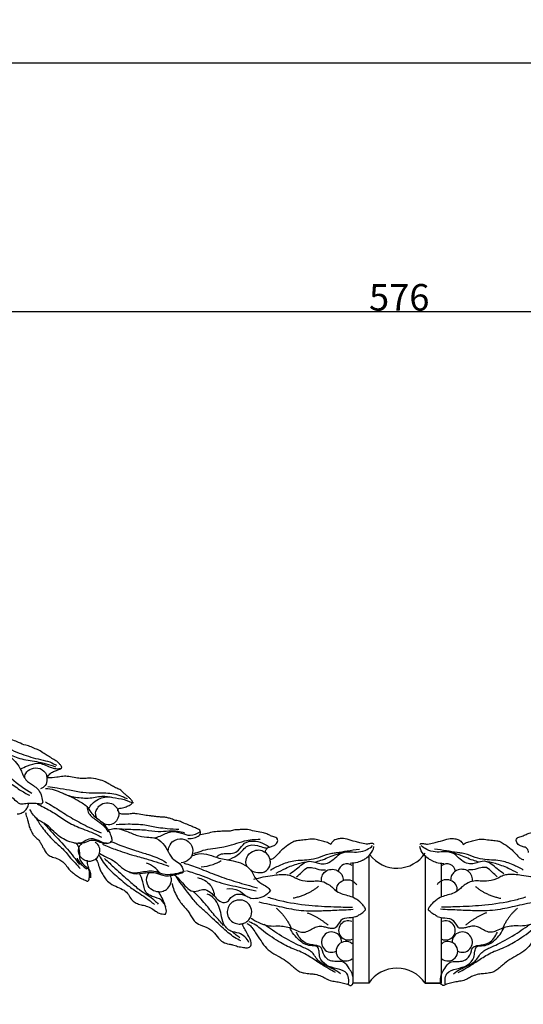
# Model space of a CAD drawing. Units: millimetres. Extents: x 1350 to 2281, y -626 to 718.
# Drawn here: x 1621 to 1811, y 347 to 718 of the extents above; entities that cross this region are included whole.
import ezdxf

# ---------------------------------------------------------------- set-up
doc = ezdxf.new("R2010")
doc.units = ezdxf.units.MM
doc.header["$MEASUREMENT"] = 0
doc.layers.add('kontur', color=7, linetype='Continuous', true_color=0xe6e6e6)
doc.styles.add('Arial', font='arial.ttf')
doc.dimstyles.new('Default', dxfattribs={"dimtxt": 10, "dimasz": 10, "dimexe": 0.5, "dimexo": 0.5, "dimgap": 0.25, "dimtad": 1, "dimtoh": 1, "dimdec": 0, "dimzin": 1, "dimdsep": 46, "dimtxsty": 'Arial', "dimcen": 0.5, "dimadec": 0, "dimazin": 0, "dimtfac": 1, "dimtdec": 4, "dimtix": 1, "dimtmove": 1, "dimatfit": 3, "dimfxl": 1, "dimtolj": 1, "dimtzin": 1, "dimarcsym": 0})

# ---------------------------------------------------------------- blocks, each defined once
blk = doc.blocks.new('*D10')
at = {"layer": 'Defpoints', "color": 0, "transparency": 16777216}
for p in [(2052.22, 607.75), (1476.19, 542.03), (2052.22, 541.25)]:
    blk.add_point(p, dxfattribs=at)
at = {"layer": 'kontur', "color": 0, "lineweight": -2, "transparency": 16777216}
for p, q in [((1476.19, 542.53), (1476.19, 608.25)), ((1486.19, 607.75), (2042.22, 607.75)), ((2052.22, 541.75), (2052.22, 608.25))]:
    blk.add_line(p, q, dxfattribs=at)
at = {"layer": 'kontur', "color": 0, "transparency": 16777216}
for points in [[(1486.19, 609.41), (1486.19, 606.08), (1476.19, 607.75)], [(2042.22, 606.08), (2042.22, 609.41), (2052.22, 607.75)]]:
    blk.add_solid(points, dxfattribs=at)
at = {"layer": 'kontur', "color": 0, "transparency": 16777216, "insert": (1764.21, 613.1), "char_height": 10, "attachment_point": 5, "style": 'Arial'}
blk.add_mtext('\\A1;576', dxfattribs=at)

msp = doc.modelspace()

# ---------------------------------------------------------------- linework, layer by layer
at = {"layer": 'kontur'}
for p, q in [((1746.71, 400.26), (1746.71, 387.5)), ((1752.74, 402.98), (1752.74, 355.17)), ((1773.94, 402.98), (1773.94, 355.17)), ((1779.97, 400.26), (1779.97, 387.5)), ((1746.71, 379.86), (1746.71, 355.17)), ((1779.97, 379.86), (1779.97, 355.17)), ((1752.74, 355.17), (1746.71, 355.17)), ((1773.94, 355.17), (1779.97, 355.17)), ((1779.97, 355.17), (1773.94, 355.17))]:
    msp.add_line(p, q, dxfattribs=at)
for centre, radius, start, end in [((1763.34, 411.23), 12.82, 217.5118, 325.783), ((1744.54, 396.74), 3.28, 53.6438, 170.409), ((1782.15, 396.74), 3.28, 9.591, 126.3562), ((1745.04, 375), 3.62, 67.1691, 293.9489), ((1781.64, 375), 3.62, 246.0511, 112.8309), ((1738.77, 370.59), 3.82, 358.6742, 296.5037), ((1787.91, 370.59), 3.82, 243.4963, 181.3258), ((1744.16, 367.17), 3.68, 50.3558, 309.6442), ((1782.52, 367.17), 3.68, 230.3558, 129.6442), ((1763.34, 347.96), 12.82, 34.217, 145.783)]:
    msp.add_arc(centre, radius, start, end, dxfattribs=at)
for points, degree, knots in [([(1353.56, -618.69), (1813.59, -618.69), (2273.61, -618.69), (2273.61, 41.31), (2273.61, 701.31), (1813.59, 701.31), (1353.56, 701.31), (1353.56, 41.31), (1353.56, -618.69)], 2, [0, 0, 0, 1, 1, 2, 2, 3, 3, 4, 4, 4]), ([(1631.79, 432.42), (1631.94, 432.71), (1632.42, 433.42), (1633.43, 434.44), (1634.86, 434.97), (1636.02, 435.39), (1636.75, 435.72), (1637.19, 435.95), (1637.33, 436.39), (1637.1, 437.04), (1636.32, 437.71), (1635.39, 438.71), (1633.86, 439.48), (1632.32, 440.5), (1630.47, 441.52), (1628.85, 442.88), (1627.04, 443.36), (1625.52, 444.2), (1623.49, 444.65), (1621.22, 445.54), (1618.86, 446.66), (1616.14, 447.35), (1613.43, 447.91), (1611.03, 447.77), (1609.89, 448.23), (1609.47, 448.44)], 3, [0, 0, 0, 0, 2.05272, 5.434246, 8.848986, 11.617276, 13.259241, 13.951061, 14.698576, 15.91582, 18.112361, 21.125872, 24.533622, 28.847252, 32.851242, 37.951096, 42.002566, 44.497729, 48.945232, 55.061461, 59.949039, 65.475832, 72.81465, 77.474801, 80.451647, 80.451647, 80.451647, 80.451647]), ([(1607.14, 445.66), (1607.97, 445.46), (1610.41, 444.77), (1614.3, 442.88), (1618.08, 440.28), (1620.68, 437.65), (1621.9, 435.39), (1622.67, 433.42), (1623.97, 431.14), (1626.23, 429.78), (1628.48, 428.18), (1629.63, 426.04), (1629.94, 424.26), (1630.23, 422.96), (1629.57, 422.39), (1628.27, 422.71), (1626.33, 422.69), (1624.06, 422.8), (1621.83, 422.23), (1620.11, 423.61), (1618.19, 425.49), (1615.31, 426.08), (1612.43, 426.27), (1609.3, 428.05), (1606.4, 431.43), (1603.31, 434.68), (1602.14, 437.02), (1601.79, 437.85)], 3, [0, 0, 0, 0, 5.443371, 16.015396, 27.275685, 34.413837, 39.24342, 43.428067, 47.858483, 55.56357, 59.770037, 65.220295, 70.266586, 71.629425, 73.081031, 74.840963, 79.70269, 85.530449, 89.360427, 93.382861, 98.49339, 106.49062, 111.043578, 116.779009, 128.576398, 139.24716, 144.999907, 144.999907, 144.999907, 144.999907]), ([(1609.1, 446.02), (1610.1, 445.79), (1612.61, 445.12), (1616.5, 444.11), (1620.18, 441.91), (1623.91, 440.81), (1627.49, 439.59), (1631.02, 438.98), (1633.66, 438.06), (1634.93, 437.3), (1635.27, 437.09)], 3, [0, 0, 0, 0, 6.493941, 16.52841, 25.328271, 33.436937, 41.109696, 49.283, 56.111437, 58.656451, 58.656451, 58.656451, 58.656451]), ([(1604.31, 440.9), (1605.28, 440.12), (1607.03, 438.71), (1610.35, 436.36), (1613.44, 433.53), (1616.64, 431.08), (1619.3, 429.47), (1621.88, 427.53), (1624, 426.42), (1625.34, 425.81)], 3, [0, 0, 0, 0, 7.874605, 14.237145, 25.803121, 34.379011, 39.782086, 45.502991, 54.840606, 54.840606, 54.840606, 54.840606]), ([(1607.54, 441.76), (1608.4, 440.98), (1610.78, 438.83), (1614.5, 435.77), (1619.39, 430.99), (1623.36, 428.24), (1626.07, 426.6)], 3, [0, 0, 0, 0, 7.380324, 20.342097, 30.576128, 50.697983, 50.697983, 50.697983, 50.697983]), ([(1616.45, 441.83), (1618.05, 440.96), (1621.71, 439.29), (1628.18, 438.65), (1632.61, 437.3), (1634.98, 436.56)], 3, [0, 0, 0, 0, 11.544677, 25.12848, 40.87209, 40.87209, 40.87209, 40.87209]), ([(1621.71, 435.7), (1622.58, 436.14), (1624.72, 436.97), (1628.61, 438.58), (1632.12, 436.62), (1635.02, 435.73), (1636.48, 435.83), (1637.13, 435.96)], 3, [0, 0, 0, 0, 6.178619, 14.823309, 24.980548, 29.860947, 34.049046, 34.049046, 34.049046, 34.049046]), ([(1623.35, 432.3), (1623.35, 432.89), (1623.63, 434.49), (1625.97, 436.16), (1629.27, 436.27), (1631.61, 434.12), (1631.77, 431.62), (1631.46, 429.34), (1629.95, 428.49), (1629.26, 428.28)], 3, [0, 0, 0, 0, 3.768402, 9.735081, 16.519288, 23.494596, 27.004383, 32.308833, 36.889213, 36.889213, 36.889213, 36.889213]), ([(1658.45, 419.82), (1658.4, 419.9), (1658.32, 420.1), (1658.37, 420.5), (1658.82, 420.96), (1660.03, 420.91), (1661.46, 421.46), (1662.84, 422.04), (1663.61, 422.61), (1663.93, 423.01), (1663.93, 423.41), (1663.69, 423.82), (1663.25, 424.39), (1662.39, 425.1), (1661.45, 425.94), (1660.38, 426.78), (1659.46, 427.87), (1657.91, 428.46), (1656.45, 429.21), (1655.27, 429.99), (1653.8, 430.81), (1651.6, 431.71), (1648.94, 432.3), (1646.56, 432.18), (1644.62, 432.08), (1642.42, 432.38), (1640.12, 432.92), (1637.67, 433.03), (1635.1, 432.45), (1633.19, 432.4), (1632.09, 432.4)], 3, [0, 0, 0, 0, 0.616007, 1.317022, 2.411385, 4.387588, 8.526512, 12.083208, 13.837919, 14.575231, 15.281979, 16.156631, 17.571833, 19.876277, 23.172288, 25.562146, 28.48826, 32.069092, 35.860645, 38.889716, 41.020811, 46.50626, 53.970321, 58.04397, 61.603139, 66.252587, 72.07149, 76.599115, 81.648577, 88.650488, 88.650488, 88.650488, 88.650488]), ([(1631.18, 428.4), (1632.29, 428.38), (1634.5, 428.1), (1637.94, 426.4), (1641.55, 424.97), (1644.61, 423.21), (1646.96, 421.66), (1648.04, 419.45), (1649.83, 417.62), (1652.02, 416.19), (1653.8, 414.25), (1655.1, 412.24), (1655.81, 410.49), (1656.18, 409.26), (1656.04, 408.21), (1654.89, 407.68), (1653.19, 407.48), (1651.02, 408.44), (1648.32, 409.25), (1645.99, 407.81), (1642.87, 407.56), (1638.63, 408.66), (1634.7, 411.5), (1631.81, 414.93), (1627.9, 416.51), (1626.13, 418.97), (1625.3, 420.47)], 3, [0, 0, 0, 0, 7.066667, 13.812961, 24.2464, 31.638839, 36.287204, 41.748046, 46.774389, 52.374693, 58.277833, 63.332629, 67.497224, 70.226818, 71.390223, 73.831124, 77.243457, 82.285521, 88.63064, 93.902147, 98.665511, 108.194358, 121.017861, 128.874514, 136.182864, 147.069555, 147.069555, 147.069555, 147.069555]), ([(1632.09, 429.15), (1633.24, 428.97), (1635.96, 428.54), (1640.35, 427.85), (1645.15, 426.81), (1650.5, 426.6), (1656.2, 426.93), (1660.07, 425.47), (1661.85, 424.56)], 3, [0, 0, 0, 0, 7.397613, 17.480229, 28.184602, 38.485855, 51.368195, 64.010623, 64.010623, 64.010623, 64.010623]), ([(1638.08, 426.35), (1639.72, 425.72), (1643.22, 424.81), (1648.48, 424.62), (1653.23, 425.92), (1657.52, 424.69), (1661.07, 424.35), (1662.77, 423.36), (1663.69, 423.08), (1664.19, 423.1), (1664.33, 423.12)], 3, [0, 0, 0, 0, 11.110648, 22.727536, 33.114244, 41.438923, 50.678525, 53.539377, 55.711129, 56.653421, 56.653421, 56.653421, 56.653421]), ([(1623.45, 420.01), (1623.79, 420.33), (1624.46, 421.15), (1624.74, 422.17), (1624.8, 422.73)], 3, [0, 0, 0, 0, 2.999576, 6.536492, 6.536492, 6.536492, 6.536492]), ([(1628.05, 422.47), (1628.9, 422.11), (1631.35, 421.01), (1635.21, 418.72), (1639.75, 415.43), (1644.38, 413.47), (1648.71, 411.9), (1651.01, 410.75), (1652.24, 410.08)], 3, [0, 0, 0, 0, 5.854334, 17.001574, 28.412998, 41.310903, 48.721689, 57.605354, 57.605354, 57.605354, 57.605354]), ([(1631.17, 423.31), (1632.14, 422.77), (1634.93, 421.18), (1639.43, 418.11), (1645.47, 414.79), (1649.8, 412.68), (1652.16, 411.64)], 3, [0, 0, 0, 0, 7.106325, 20.346714, 34.486465, 50.833552, 50.833552, 50.833552, 50.833552]), ([(1647.37, 420.73), (1647.76, 421.41), (1648.82, 422.83), (1651.55, 425.05), (1654.43, 425.36), (1656.09, 425.12)], 3, [0, 0, 0, 0, 4.941472, 11.163396, 21.834843, 21.834843, 21.834843, 21.834843]), ([(1650.05, 419.76), (1650.17, 420), (1650.61, 420.78), (1651.57, 422.4), (1654.05, 423.19), (1656.83, 422.68), (1658.65, 420.49), (1658.87, 417.77), (1657.58, 415.62), (1655.32, 414.29), (1653.58, 414.86), (1652.86, 415.3)], 3, [0, 0, 0, 0, 1.690755, 5.720779, 11.499092, 16.838155, 22.86109, 28.061814, 33.138008, 38.0856, 43.494504, 43.494504, 43.494504, 43.494504]), ([(1620.56, 418.81), (1621.07, 418.83), (1622.13, 419.04), (1623.04, 419.64), (1623.45, 420.01)], 3, [0, 0, 0, 0, 3.214988, 6.713913, 6.713913, 6.713913, 6.713913]), ([(1623.67, 419.37), (1623.72, 419.09), (1623.92, 418.13), (1624.35, 416.76), (1624.8, 415.25), (1625.07, 413.75), (1625.87, 412.41), (1626.51, 410.72), (1628.04, 409.68), (1629.19, 408.29), (1629.9, 406.86), (1630.58, 405.52), (1631.35, 404.21), (1632.58, 402.98), (1634.5, 402.4), (1636.44, 401.73), (1638.17, 400.38), (1639.37, 398.94), (1640.33, 397.41), (1641.67, 396.59), (1642.87, 395.51), (1644.14, 394.81), (1645.23, 394.24), (1645.96, 393.89), (1646.49, 393.65), (1646.91, 393.43), (1647.39, 393.66), (1647.64, 394.52), (1647.83, 395.79), (1647.69, 397.51), (1647.14, 399.25), (1646.97, 400.48), (1646.9, 401.12)], 3, [0, 0, 0, 0, 1.810857, 6.184037, 9.125067, 11.789129, 15.805643, 18.912722, 23.005797, 27.149915, 30.24838, 33.117799, 36.66983, 39.893843, 43.833486, 49.130744, 52.883751, 57.541221, 61.005431, 64.201028, 67.324159, 71.192664, 73.352086, 75.132716, 76.304938, 77.130141, 77.929627, 79.291239, 82.492679, 86.251142, 90.014778, 94.074945, 94.074945, 94.074945, 94.074945]), ([(1646.84, 421.47), (1646.87, 420.79), (1647.24, 418.66), (1649.99, 416.65), (1652.92, 414.8), (1654.13, 412.99), (1654.58, 412.11)], 3, [0, 0, 0, 0, 4.335064, 13.035999, 20.136161, 26.427878, 26.427878, 26.427878, 26.427878]), ([(1650.5, 417.1), (1650.3, 417.57), (1650.05, 418.46), (1650.02, 419.37), (1650.05, 419.76)], 3, [0, 0, 0, 0, 3.277407, 5.759968, 5.759968, 5.759968, 5.759968]), ([(1679.99, 416.31), (1679.79, 416.42), (1679.3, 416.67), (1678.35, 417.04), (1677.11, 417.35), (1675.61, 417.62), (1673.94, 417.62), (1672.3, 417.86), (1670.43, 418.05), (1668.26, 418.36), (1665.97, 418.77), (1663.87, 419.03), (1662.18, 418.66), (1660.65, 418.65), (1659.35, 418.74), (1658.82, 419.21), (1658.67, 419.38)], 3, [0, 0, 0, 0, 1.445276, 3.444692, 6.443756, 9.540539, 13.099938, 17.017378, 20.040127, 24.994111, 30.897326, 34.873801, 38.308301, 41.715281, 44.691807, 46.110997, 46.110997, 46.110997, 46.110997]), ([(1627.5, 417.44), (1628.25, 416.19), (1630.12, 413.43), (1633.19, 409.66), (1636.27, 406.88), (1638.62, 404.82), (1640.19, 402.55), (1642.29, 400.55), (1643.61, 398.97), (1644.2, 398.26)], 3, [0, 0, 0, 0, 9.256398, 21.13152, 30.674286, 35.597164, 40.874774, 48.088111, 53.935888, 53.935888, 53.935888, 53.935888]), ([(1630.38, 415.47), (1631.51, 414.2), (1634.48, 410.85), (1639.32, 405.91), (1642.51, 401.78), (1643.94, 399.81)], 3, [0, 0, 0, 0, 10.774666, 28.377455, 43.823315, 43.823315, 43.823315, 43.823315]), ([(1657.8, 414.85), (1659.27, 414.96), (1662.85, 415.07), (1668.19, 414.95), (1673.01, 413.75), (1677.32, 413.31), (1679.91, 413.11), (1681.38, 413.05)], 3, [0, 0, 0, 0, 9.407798, 22.715921, 33.658579, 40.818235, 50.133008, 50.133008, 50.133008, 50.133008]), ([(1688.96, 410.75), (1689.14, 410.89), (1689.43, 411.26), (1689.56, 411.99), (1689.18, 412.76), (1688.15, 413.34), (1686.63, 413.83), (1684.82, 414.79), (1682.88, 415.43), (1681.33, 416.24), (1680.36, 416.31), (1679.99, 416.31)], 3, [0, 0, 0, 0, 1.427068, 2.877622, 4.492291, 6.510614, 10.167814, 14.622586, 19.450089, 23.16053, 25.522147, 25.522147, 25.522147, 25.522147]), ([(1654.86, 412.76), (1655.5, 413.02), (1657.62, 413.61), (1661.28, 412.63), (1665.11, 410.68), (1668.81, 410), (1672.43, 410.04), (1675.6, 407.92), (1677.36, 404.59), (1678.99, 401.56), (1681.98, 400.25), (1682.82, 398.29), (1683.1, 397.21)], 3, [0, 0, 0, 0, 4.365842, 13.664077, 22.980391, 31.740457, 37.207571, 45.713187, 53.961659, 61.267704, 66.658098, 73.690764, 73.690764, 73.690764, 73.690764]), ([(1658.9, 413.2), (1660.36, 413.14), (1663.65, 412.96), (1668.54, 412.95), (1673.24, 412.02), (1677.31, 412.47), (1680.65, 412.46), (1682.6, 412), (1683.4, 411.75)], 3, [0, 0, 0, 0, 9.304329, 20.869332, 30.953161, 39.436452, 46.694932, 52.035628, 52.035628, 52.035628, 52.035628]), ([(1672.08, 409.78), (1672.81, 410.01), (1674.94, 410.61), (1678.14, 412.6), (1682.17, 411.79), (1685.78, 410.26), (1688.31, 411.4), (1689.42, 412.21)], 3, [0, 0, 0, 0, 4.837094, 14.115455, 22.651334, 29.63937, 38.33398, 38.33398, 38.33398, 38.33398]), ([(1713.87, 404.32), (1713.86, 404.54), (1713.92, 405.05), (1714.33, 405.8), (1715.27, 406.37), (1716.49, 406.58), (1717.65, 407.16), (1718.26, 408.01), (1718.56, 408.74), (1718.44, 409.47), (1717.85, 409.96), (1717.06, 410.18), (1716, 410.49), (1714.75, 411.17), (1712.85, 411.94), (1710.39, 412.04), (1707.93, 412.9), (1705.76, 413.04), (1704.13, 412.83), (1702.62, 412.91), (1701.31, 412.56), (1699.97, 412.23), (1698.61, 412.36), (1696.75, 412.21), (1694.47, 412.1), (1691.99, 411.47), (1690.33, 411.14), (1689.51, 410.97)], 3, [0, 0, 0, 0, 1.406072, 3.197186, 5.216322, 8.120496, 11.042066, 13.123245, 14.683515, 15.898291, 17.513226, 19.202729, 21.132403, 24.502351, 28.160709, 34.050112, 39.90944, 44.538296, 47.668424, 50.319623, 54.105207, 56.179424, 59.026967, 62.65211, 68.026759, 73.482714, 78.779167, 78.779167, 78.779167, 78.779167]), ([(1812.81, 404.32), (1812.82, 404.54), (1812.76, 405.05), (1812.35, 405.8), (1811.41, 406.37), (1810.19, 406.58), (1809.03, 407.16), (1808.42, 408.01), (1808.12, 408.74), (1808.24, 409.47), (1808.83, 409.96), (1809.62, 410.18), (1810.68, 410.49), (1811.93, 411.17), (1813.83, 411.94), (1816.3, 412.04), (1818.75, 412.9), (1820.92, 413.04), (1822.55, 412.83), (1824.07, 412.91), (1825.37, 412.56), (1826.71, 412.23), (1828.07, 412.36), (1829.93, 412.21), (1832.22, 412.1), (1834.69, 411.47), (1836.35, 411.14), (1837.17, 410.97)], 3, [0, 0, 0, 0, 1.406072, 3.197186, 5.216322, 8.120496, 11.042066, 13.123245, 14.683515, 15.898291, 17.513226, 19.202729, 21.132403, 24.502351, 28.160709, 34.050112, 39.90944, 44.538296, 47.668424, 50.319623, 54.105207, 56.179424, 59.026967, 62.65211, 68.026759, 73.482714, 78.779167, 78.779167, 78.779167, 78.779167]), ([(1641.81, 407.92), (1642.93, 407.81), (1645.09, 407.8), (1647.52, 409.9), (1650.35, 409.35), (1652.43, 408.07), (1653.94, 407.89), (1654.69, 407.87)], 3, [0, 0, 0, 0, 7.146669, 12.780825, 19.072758, 23.602963, 28.377386, 28.377386, 28.377386, 28.377386]), ([(1642.56, 407.86), (1643.08, 407.26), (1644.28, 405.54), (1643.47, 402.18), (1645.47, 399.54), (1648.01, 397.89), (1648.21, 395.82), (1648.07, 394.74)], 3, [0, 0, 0, 0, 5.04362, 12.458694, 19.9501, 24.310134, 31.225278, 31.225278, 31.225278, 31.225278]), ([(1646.95, 401.13), (1646.35, 401.21), (1645.02, 401.67), (1643.65, 403.46), (1643.49, 405.44), (1643.97, 406.91), (1644.59, 407.38), (1644.89, 407.53)], 3, [0, 0, 0, 0, 3.793935, 8.609437, 13.336695, 15.92667, 18.051622, 18.051622, 18.051622, 18.051622]), ([(1649.87, 401.68), (1650.38, 402.07), (1651.33, 403.11), (1651.8, 405.22), (1651.22, 407.18), (1650.22, 407.92), (1649.82, 408.13)], 3, [0, 0, 0, 0, 4.08822, 8.553751, 13.233184, 16.099092, 16.099092, 16.099092, 16.099092]), ([(1652.57, 407.45), (1654.14, 406.75), (1658.05, 405.16), (1663.83, 403.29), (1669.42, 401.91), (1673.74, 400.45), (1676.3, 399.6), (1677.54, 399.18)], 3, [0, 0, 0, 0, 10.906923, 26.738346, 38.533559, 47.373869, 55.656644, 55.656644, 55.656644, 55.656644]), ([(1655.56, 408.56), (1656.88, 408.01), (1660.11, 406.73), (1664.89, 405.04), (1669.45, 403.66), (1673.34, 402.36), (1675.57, 401.18), (1676.74, 400.47)], 3, [0, 0, 0, 0, 9.063454, 22.05947, 32.141744, 39.28627, 48.027322, 48.027322, 48.027322, 48.027322]), ([(1677.41, 405.18), (1677.47, 405.89), (1677.9, 407.49), (1680.11, 409.43), (1683.46, 409.67), (1686.18, 407.51), (1686.87, 404.29), (1685.35, 401.28), (1683.25, 400.49), (1682.19, 400.36)], 3, [0, 0, 0, 0, 4.51148, 10.114369, 17.54024, 23.793138, 30.528851, 36.789299, 43.564803, 43.564803, 43.564803, 43.564803]), ([(1684.7, 409.58), (1685.51, 409.5), (1687.05, 409.62), (1688.41, 410.34), (1688.96, 410.75)], 3, [0, 0, 0, 0, 5.150397, 9.506532, 9.506532, 9.506532, 9.506532]), ([(1686.94, 403.98), (1687.35, 404.09), (1688.83, 404.48), (1691.42, 405.59), (1694.9, 405.78), (1698.51, 406.47), (1702.17, 407.37), (1706.55, 409), (1709.89, 409.27), (1711.85, 409.26)], 3, [0, 0, 0, 0, 2.674001, 9.716983, 17.709487, 24.511406, 33.075389, 41.596326, 54.019788, 54.019788, 54.019788, 54.019788]), ([(1695.33, 402.53), (1695.77, 402.98), (1696.86, 403.76), (1699.07, 403.98), (1701.51, 403.72), (1704.2, 405.22), (1705.85, 408.41), (1710.07, 408.86), (1713.14, 407.73), (1714.8, 406.74), (1715.37, 406.33)], 3, [0, 0, 0, 0, 4.008698, 8.083743, 13.835178, 19.269344, 26.522066, 35.147001, 42.867211, 47.335562, 47.335562, 47.335562, 47.335562]), ([(1738.47, 407.36), (1737.92, 407.71), (1736.77, 408.32), (1734.82, 408.61), (1732.85, 409.33), (1730.47, 409.32), (1728.13, 408.91), (1726.12, 408.81), (1724.36, 408.44), (1722.61, 407.2), (1720.65, 405.92), (1718.95, 404.11), (1717.72, 402.75), (1716.56, 401.82), (1715.89, 401.65), (1715.65, 401.61)], 3, [0, 0, 0, 0, 4.123483, 8.122832, 12.393046, 17.350346, 22.916803, 27.487924, 30.14636, 34.152082, 40.862706, 45.008423, 49.796536, 52.624884, 54.163339, 54.163339, 54.163339, 54.163339]), ([(1754.72, 407.29), (1754.68, 407.39), (1754.52, 407.65), (1753.97, 407.74), (1753.09, 407.57), (1751.52, 407.32), (1749.65, 407.95), (1747.2, 408.43), (1744.83, 409.41), (1742.33, 409.63), (1740.36, 409.31), (1739.12, 408.45), (1738.62, 407.67), (1738.47, 407.36)], 3, [0, 0, 0, 0, 0.695121, 1.784608, 3.21624, 6.469945, 11.642774, 15.47214, 22.331022, 27.77447, 31.134993, 34.814531, 36.96253, 36.96253, 36.96253, 36.96253]), ([(1771.96, 407.29), (1772, 407.39), (1772.16, 407.65), (1772.71, 407.74), (1773.59, 407.57), (1775.16, 407.32), (1777.03, 407.95), (1779.48, 408.43), (1781.85, 409.41), (1784.35, 409.63), (1786.32, 409.31), (1787.56, 408.45), (1788.07, 407.67), (1788.21, 407.36)], 3, [0, 0, 0, 0, 0.695121, 1.784608, 3.21624, 6.469945, 11.642774, 15.47214, 22.331022, 27.77447, 31.134993, 34.814531, 36.96253, 36.96253, 36.96253, 36.96253]), ([(1788.21, 407.36), (1788.76, 407.71), (1789.91, 408.32), (1791.86, 408.61), (1793.83, 409.33), (1796.21, 409.32), (1798.55, 408.91), (1800.56, 408.81), (1802.32, 408.44), (1804.07, 407.2), (1806.03, 405.92), (1807.73, 404.11), (1808.96, 402.75), (1810.12, 401.82), (1810.79, 401.65), (1811.03, 401.61)], 3, [0, 0, 0, 0, 4.123483, 8.122832, 12.393046, 17.350346, 22.916803, 27.487924, 30.14636, 34.152082, 40.862706, 45.008423, 49.796536, 52.624884, 54.163339, 54.163339, 54.163339, 54.163339]), ([(1651.64, 403.9), (1652.39, 403.46), (1654, 402.49), (1657.09, 401.34), (1659.49, 398.7), (1662.85, 396.55), (1667.19, 396.75), (1671.45, 397.98), (1675.27, 395.93), (1679.17, 396.12), (1681.76, 396.69), (1683.1, 397.21)], 3, [0, 0, 0, 0, 5.508948, 11.905599, 20.549691, 27.851773, 36.282883, 47.22413, 54.722951, 62.371059, 71.473207, 71.473207, 71.473207, 71.473207]), ([(1686.62, 403.13), (1687.28, 403.43), (1689.27, 404.09), (1692.73, 403.63), (1696.82, 401.8), (1701.26, 401.41), (1705.36, 400.17), (1708.53, 398.14), (1709.69, 394.7), (1712.03, 392.61), (1714.4, 391.6), (1715.36, 390.57), (1715.75, 390.08)], 3, [0, 0, 0, 0, 4.620967, 12.990221, 21.373966, 32.952246, 40.828657, 48.647321, 55.516584, 63.054807, 67.737718, 71.728976, 71.728976, 71.728976, 71.728976]), ([(1699.68, 401.52), (1700.94, 401.9), (1702.94, 402.85), (1705.12, 404.81), (1707.04, 407.26), (1710.55, 407.29), (1712.91, 406.13), (1714.19, 405.98), (1714.62, 405.94)], 3, [0, 0, 0, 0, 8.372195, 13.633362, 18.661505, 27.454771, 32.734289, 35.484124, 35.484124, 35.484124, 35.484124]), ([(1706.9, 399.1), (1706.67, 399.65), (1706.36, 401.07), (1707.12, 403.56), (1709.44, 405.12), (1711.97, 405.4), (1713.33, 404.73), (1713.87, 404.32)], 3, [0, 0, 0, 0, 3.736318, 8.997041, 15.401238, 20.255748, 24.547879, 24.547879, 24.547879, 24.547879]), ([(1715.65, 401.61), (1715.54, 402.06), (1715.15, 403.1), (1714.38, 403.94), (1713.87, 404.32)], 3, [0, 0, 0, 0, 2.927656, 6.969205, 6.969205, 6.969205, 6.969205]), ([(1715.81, 397.7), (1717.05, 398.44), (1719.87, 399.82), (1724.95, 401.65), (1730.25, 401.32), (1734.95, 402.73), (1738.04, 404.02), (1741.4, 404.31), (1744.83, 405.01), (1747.7, 405.36), (1749.21, 405.54)], 3, [0, 0, 0, 0, 9.163304, 19.928646, 33.732316, 42.106815, 50.866462, 54.786895, 63.425435, 73.077648, 73.077648, 73.077648, 73.077648]), ([(1723.07, 396.32), (1723.93, 396.9), (1725.6, 398.02), (1727.71, 400.08), (1730.52, 401.41), (1733.07, 400.42), (1735.47, 399.8), (1738.05, 400.46), (1740.11, 402.32), (1742.48, 404.52), (1745.8, 404.59), (1749.04, 404.34), (1751.97, 405.18), (1753.59, 406.33), (1754.21, 406.9)], 3, [0, 0, 0, 0, 6.556559, 12.708072, 18.846727, 24.785543, 29.270773, 34.490278, 40.741187, 46.866316, 54.264325, 60.622346, 67.653862, 73.016933, 73.016933, 73.016933, 73.016933]), ([(1732.44, 400.68), (1733.21, 400.89), (1735.78, 401.62), (1739.3, 403.28), (1742.24, 404.19), (1743.38, 404.53)], 3, [0, 0, 0, 0, 5.05463, 16.980697, 24.54362, 24.54362, 24.54362, 24.54362]), ([(1750.49, 401.37), (1750.87, 401.58), (1751.89, 402.23), (1753.67, 403.7), (1754.47, 405.46), (1754.72, 406.5)], 3, [0, 0, 0, 0, 2.75462, 7.685597, 14.453561, 14.453561, 14.453561, 14.453561]), ([(1776.19, 401.37), (1775.81, 401.58), (1774.8, 402.23), (1773.01, 403.7), (1772.22, 405.46), (1771.96, 406.5)], 3, [0, 0, 0, 0, 2.75462, 7.685597, 14.453561, 14.453561, 14.453561, 14.453561]), ([(1803.61, 396.32), (1802.75, 396.9), (1801.08, 398.02), (1798.97, 400.08), (1796.16, 401.41), (1793.61, 400.42), (1791.21, 399.8), (1788.63, 400.46), (1786.57, 402.32), (1784.2, 404.52), (1780.88, 404.59), (1777.64, 404.34), (1774.71, 405.18), (1773.09, 406.33), (1772.47, 406.9)], 3, [0, 0, 0, 0, 6.556559, 12.708072, 18.846727, 24.785543, 29.270773, 34.490278, 40.741187, 46.866316, 54.264325, 60.622346, 67.653862, 73.016933, 73.016933, 73.016933, 73.016933]), ([(1810.87, 397.7), (1809.63, 398.44), (1806.81, 399.82), (1801.73, 401.65), (1796.43, 401.32), (1791.74, 402.73), (1788.64, 404.02), (1785.28, 404.31), (1781.85, 405.01), (1778.98, 405.36), (1777.47, 405.54)], 3, [0, 0, 0, 0, 9.163304, 19.928646, 33.732316, 42.106815, 50.866462, 54.786895, 63.425435, 73.077648, 73.077648, 73.077648, 73.077648]), ([(1794.24, 400.68), (1793.48, 400.89), (1790.9, 401.62), (1787.38, 403.28), (1784.44, 404.19), (1783.3, 404.53)], 3, [0, 0, 0, 0, 5.05463, 16.980697, 24.54362, 24.54362, 24.54362, 24.54362]), ([(1643.05, 402.13), (1643.3, 401.57), (1643.94, 400.45), (1645.33, 399.17), (1646.3, 398.35), (1646.78, 397.99)], 3, [0, 0, 0, 0, 3.870085, 8.067119, 11.896305, 11.896305, 11.896305, 11.896305]), ([(1646.95, 401.13), (1647.44, 401.05), (1648.47, 401.05), (1649.43, 401.43), (1649.87, 401.68)], 3, [0, 0, 0, 0, 3.185579, 6.387586, 6.387586, 6.387586, 6.387586]), ([(1650.12, 401.84), (1650.31, 401.58), (1650.67, 401.01), (1651.06, 400), (1651.32, 398.76), (1651.9, 397.4), (1652.74, 395.92), (1653.77, 394.22), (1655.61, 392.46), (1658.16, 391.35), (1660.69, 390.31), (1662.44, 388.6), (1663.27, 386.64), (1664.88, 385.42), (1666.64, 384.68), (1668.64, 384.37), (1670.69, 383.6), (1672.35, 382.4), (1674.1, 381.23), (1675.49, 381.09), (1676.27, 381.15)], 3, [0, 0, 0, 0, 2.069955, 4.272558, 6.822488, 10.077748, 13.588024, 17.601544, 22.685516, 29.374575, 35.110876, 39.930181, 44.44826, 48.351273, 52.345364, 56.438598, 61.177548, 66.032947, 69.427858, 74.412396, 74.412396, 74.412396, 74.412396]), ([(1651.36, 403.26), (1651.8, 402.38), (1653.36, 399.64), (1657.26, 395.94), (1661.69, 392.13), (1665.68, 389.41), (1669.11, 387.26), (1671.09, 385.66), (1672.16, 384.73)], 3, [0, 0, 0, 0, 6.200133, 19.84741, 33.737031, 43.326611, 50.42125, 59.419246, 59.419246, 59.419246, 59.419246]), ([(1653.4, 402.06), (1654.68, 400.84), (1657.76, 397.91), (1662.19, 394.07), (1666.94, 389.7), (1671.07, 387.52), (1673.14, 385.37), (1673.57, 384.91)], 3, [0, 0, 0, 0, 11.200934, 26.967943, 37.219603, 52.065656, 56.064271, 56.064271, 56.064271, 56.064271]), ([(1674.13, 396.63), (1673.58, 397.41), (1672.12, 398.95), (1670.22, 399.92), (1669.14, 400.27)], 3, [0, 0, 0, 0, 2.876227, 6.259255, 6.259255, 6.259255, 6.259255]), ([(1683.23, 400.33), (1685.14, 399.7), (1689.34, 398.29), (1695.78, 395.55), (1703.14, 393.2), (1708.23, 391.72), (1710.87, 391.02)], 3, [0, 0, 0, 0, 12.792107, 28.072251, 44.357447, 61.713423, 61.713423, 61.713423, 61.713423]), ([(1689.7, 398.88), (1691.25, 398.99), (1693.88, 399.53), (1696.28, 400.68), (1697.22, 401.24)], 3, [0, 0, 0, 0, 4.662255, 7.938255, 7.938255, 7.938255, 7.938255]), ([(1708.38, 397.67), (1709.17, 397.18), (1711.14, 396.46), (1714.39, 396.99), (1715.85, 399.5), (1715.78, 401.03), (1715.65, 401.61)], 3, [0, 0, 0, 0, 5.865004, 13.015528, 18.736417, 22.47996, 22.47996, 22.47996, 22.47996]), ([(1717.89, 396.48), (1719.04, 397.16), (1721.78, 398.57), (1725.97, 400.19), (1729.07, 400.82), (1730.46, 401)], 3, [0, 0, 0, 0, 8.466492, 19.473554, 28.411278, 28.411278, 28.411278, 28.411278]), ([(1750.49, 401.37), (1749.84, 401.04), (1748.3, 400.43), (1746.65, 400.22), (1745.73, 400.21)], 3, [0, 0, 0, 0, 2.173922, 4.929274, 4.929274, 4.929274, 4.929274]), ([(1776.19, 401.37), (1776.84, 401.04), (1778.38, 400.43), (1780.03, 400.22), (1780.95, 400.21)], 3, [0, 0, 0, 0, 2.173922, 4.929274, 4.929274, 4.929274, 4.929274]), ([(1808.79, 396.48), (1807.64, 397.16), (1804.9, 398.57), (1800.71, 400.19), (1797.61, 400.82), (1796.22, 401)], 3, [0, 0, 0, 0, 8.466492, 19.473554, 28.411278, 28.411278, 28.411278, 28.411278]), ([(1662.69, 397), (1663.2, 396.76), (1665.18, 396.01), (1668.32, 396.67), (1671.89, 396.99), (1674.46, 396), (1676.86, 395.34), (1678.85, 395.77), (1681, 396.19), (1682.4, 396.62), (1683.12, 396.91)], 3, [0, 0, 0, 0, 3.554378, 13.155834, 19.659255, 25.950345, 30.419711, 35.160121, 38.565122, 44.398403, 44.398403, 44.398403, 44.398403]), ([(1676.41, 383.69), (1676.11, 384.67), (1674.96, 386.93), (1671.66, 387.5), (1668.25, 389.27), (1668.17, 393.15), (1667.02, 395.35), (1666.55, 396.36)], 3, [0, 0, 0, 0, 6.460862, 14.490227, 20.241308, 29.109497, 36.181114, 36.181114, 36.181114, 36.181114]), ([(1673.76, 389.48), (1672.89, 389.52), (1671.06, 390.03), (1669.11, 392.41), (1669.12, 395.13), (1669.91, 396.45), (1670.2, 396.81)], 3, [0, 0, 0, 0, 5.471509, 11.45853, 18.214708, 21.123036, 21.123036, 21.123036, 21.123036]), ([(1683.67, 397.14), (1683.68, 397.18), (1683.69, 397.29), (1683.67, 397.39), (1683.65, 397.44)], 3, [0, 0, 0, 0, 0.2912479, 0.648017, 0.648017, 0.648017, 0.648017]), ([(1684.24, 397.48), (1685.99, 396.92), (1690.47, 395.51), (1697.36, 392.47), (1704.56, 391.26), (1708.84, 390.21), (1710.43, 389.85)], 3, [0, 0, 0, 0, 11.654326, 29.811794, 47.479375, 57.774113, 57.774113, 57.774113, 57.774113]), ([(1725.59, 395.12), (1726.21, 395.73), (1727.58, 396.82), (1729.34, 398.92), (1732.17, 398.55), (1734.27, 397.75), (1735.88, 397.74), (1736.43, 397.76)], 3, [0, 0, 0, 0, 5.545343, 11.370076, 15.765906, 22.327742, 25.806888, 25.806888, 25.806888, 25.806888]), ([(1734.94, 393.46), (1734.89, 394.1), (1735.04, 395.5), (1736.31, 397.39), (1738.6, 398.17), (1740.83, 397.75), (1742.41, 396.48), (1743.05, 395.05), (1743.14, 394.16), (1743.14, 393.82)], 3, [0, 0, 0, 0, 4.025245, 8.681049, 13.6153, 18.479097, 22.482144, 25.976301, 28.105341, 28.105341, 28.105341, 28.105341]), ([(1791.74, 393.46), (1791.79, 394.1), (1791.64, 395.5), (1790.37, 397.39), (1788.08, 398.17), (1785.85, 397.75), (1784.28, 396.48), (1783.63, 395.05), (1783.54, 394.16), (1783.54, 393.82)], 3, [0, 0, 0, 0, 4.025245, 8.681049, 13.6153, 18.479097, 22.482144, 25.976301, 28.105341, 28.105341, 28.105341, 28.105341]), ([(1801.09, 395.12), (1800.47, 395.73), (1799.11, 396.82), (1797.34, 398.92), (1794.51, 398.55), (1792.41, 397.75), (1790.8, 397.74), (1790.25, 397.76)], 3, [0, 0, 0, 0, 5.545343, 11.370076, 15.765906, 22.327742, 25.806888, 25.806888, 25.806888, 25.806888]), ([(1678.25, 392.46), (1678.42, 392.95), (1678.64, 394.03), (1678.43, 395.12), (1678.24, 395.65)], 3, [0, 0, 0, 0, 3.280461, 6.838423, 6.838423, 6.838423, 6.838423]), ([(1678.8, 392.69), (1678.87, 392.27), (1679.15, 390.96), (1679.98, 388.84), (1681.2, 386.59), (1682.57, 384.65), (1684.08, 383.26), (1685.21, 381.67), (1686.08, 380.08), (1687.21, 378.28), (1689.57, 376.85), (1692.19, 376.13), (1694.58, 374.38), (1695.9, 372.29), (1697.88, 370.42), (1699.88, 369.88), (1701.8, 369.64), (1703.51, 368.84), (1705.42, 368.72), (1707.18, 368.27), (1708.07, 368.85), (1708.4, 369.16)], 3, [0, 0, 0, 0, 2.730853, 8.481348, 14.356662, 18.903812, 23.482996, 27.325575, 31.197112, 34.999508, 40.672671, 48.073838, 52.224735, 59.046335, 63.683491, 69.095559, 71.788302, 75.945705, 80.815976, 83.997902, 86.935952, 86.935952, 86.935952, 86.935952]), ([(1679.6, 396.03), (1680.49, 395.17), (1682.11, 393.62), (1684.01, 391.16), (1686.47, 389.32), (1689.01, 390.01), (1691.57, 390.74), (1693.65, 388.95), (1695.37, 387.18), (1697.06, 385.37), (1699.79, 385.45), (1701, 387.92), (1703.93, 389.06), (1706.57, 388.07), (1707.98, 387.31), (1708.48, 386.97)], 3, [0, 0, 0, 0, 7.887974, 14.047978, 20.083125, 25.632266, 29.94366, 36.120885, 41.136437, 46.167503, 51.195168, 55.382319, 62.438282, 68.759473, 72.63534, 72.63534, 72.63534, 72.63534]), ([(1704.67, 371.06), (1703.85, 371.42), (1702.16, 372.3), (1699.8, 374.18), (1697.36, 376.44), (1694.66, 378.83), (1691.95, 381.54), (1688.72, 384.12), (1685.02, 388.85), (1682.17, 392.52), (1680.39, 395.12)], 3, [0, 0, 0, 0, 5.64658, 12.020984, 19.059357, 26.777396, 34.905836, 43.340699, 52.860993, 72.847734, 72.847734, 72.847734, 72.847734]), ([(1688.3, 394.87), (1690.12, 394.45), (1693.46, 392.76), (1694.58, 389.31), (1694.75, 387.81)], 3, [0, 0, 0, 0, 5.614469, 10.130587, 10.130587, 10.130587, 10.130587]), ([(1709.51, 394.21), (1711.8, 394.91), (1715.83, 395.66), (1720.51, 396.22), (1723.44, 395.72), (1725.62, 394.37), (1728.57, 393.4), (1731.75, 393.54), (1734.6, 393.73), (1736.98, 392.81), (1739.18, 391.19), (1741.57, 388.62), (1745.3, 388.3), (1747.48, 387.13), (1748.2, 386.75)], 3, [0, 0, 0, 0, 15.176305, 25.946295, 29.712003, 33.719204, 42.042663, 48.955142, 53.768143, 60.067671, 64.543687, 71.125702, 81.585486, 86.786049, 86.786049, 86.786049, 86.786049]), ([(1740.75, 389.71), (1740.66, 390.16), (1740.62, 391.47), (1741.92, 393.38), (1744.34, 394.32), (1746.75, 393.81), (1747.83, 392.73), (1748.2, 392.18)], 3, [0, 0, 0, 0, 2.930199, 8.054383, 13.452336, 18.525591, 22.744558, 22.744558, 22.744558, 22.744558]), ([(1817.17, 394.21), (1814.88, 394.91), (1810.85, 395.66), (1806.17, 396.22), (1803.24, 395.72), (1801.07, 394.37), (1798.11, 393.4), (1794.93, 393.54), (1792.08, 393.73), (1789.7, 392.81), (1787.5, 391.19), (1785.11, 388.62), (1781.38, 388.3), (1779.2, 387.13), (1778.48, 386.75)], 3, [0, 0, 0, 0, 15.176305, 25.946295, 29.712003, 33.719204, 42.042663, 48.955142, 53.768143, 60.067671, 64.543687, 71.125702, 81.585486, 86.786049, 86.786049, 86.786049, 86.786049]), ([(1785.93, 389.71), (1786.02, 390.16), (1786.06, 391.47), (1784.76, 393.38), (1782.34, 394.32), (1779.94, 393.81), (1778.85, 392.73), (1778.48, 392.18)], 3, [0, 0, 0, 0, 2.930199, 8.054383, 13.452336, 18.525591, 22.744558, 22.744558, 22.744558, 22.744558]), ([(1673.76, 389.48), (1674.16, 389.49), (1675.19, 389.64), (1676.97, 390.4), (1677.9, 391.68), (1678.25, 392.46)], 3, [0, 0, 0, 0, 2.537517, 6.562937, 11.986659, 11.986659, 11.986659, 11.986659]), ([(1676.27, 381.15), (1676.4, 381.33), (1676.7, 381.87), (1676.57, 383.2), (1676.06, 385.04), (1675.05, 387.24), (1674.21, 388.75), (1673.76, 389.48)], 3, [0, 0, 0, 0, 1.368959, 3.792938, 8.170526, 13.577652, 19.060806, 19.060806, 19.060806, 19.060806]), ([(1698.09, 376.9), (1697.63, 377.49), (1696.57, 378.79), (1694.11, 381.28), (1691.18, 385.28), (1688.35, 388.17), (1686.79, 389.71)], 3, [0, 0, 0, 0, 4.763224, 10.595006, 22.211431, 36.131304, 36.131304, 36.131304, 36.131304]), ([(1699.38, 390.67), (1700.87, 390.82), (1703.58, 390.49), (1705.66, 388.87), (1706.39, 388.09)], 3, [0, 0, 0, 0, 4.493985, 7.683042, 7.683042, 7.683042, 7.683042]), ([(1715.75, 390.08), (1715.44, 389.58), (1713.76, 387.38), (1710.6, 386.75), (1708.48, 386.97)], 3, [0, 0, 0, 0, 3.75056, 17.266135, 17.266135, 17.266135, 17.266135]), ([(1707.67, 370.5), (1707.31, 371.27), (1706.3, 372.73), (1703.85, 374.19), (1700.51, 374.42), (1697.82, 377.33), (1697.31, 380.87), (1696.49, 384.17), (1694.85, 387.07), (1692.95, 388.27), (1692.04, 388.66)], 3, [0, 0, 0, 0, 5.411126, 10.914538, 17.570341, 25.97386, 33.381356, 40.003161, 47.557601, 53.817099, 53.817099, 53.817099, 53.817099]), ([(1706.88, 378.29), (1707.42, 378.68), (1708.65, 379.96), (1708.95, 382.81), (1707.57, 385.29), (1705.21, 386.61), (1702.85, 386.37), (1700.88, 385.35), (1699.74, 383.71), (1699.32, 381.47), (1700.17, 379.23), (1701.97, 377.76), (1703.8, 377.32), (1704.91, 377.42), (1705.34, 377.55)], 3, [0, 0, 0, 0, 4.172465, 10.877505, 16.478453, 21.299137, 27.213342, 30.699715, 35.103032, 39.354489, 44.723536, 49.397612, 53.578924, 56.366063, 56.366063, 56.366063, 56.366063]), ([(1711.38, 385.72), (1713.95, 385.11), (1718.95, 384.08), (1726.52, 382.34), (1733.51, 382.34), (1740.34, 382.62), (1744.56, 382.8), (1746.92, 382.93)], 3, [0, 0, 0, 0, 16.749839, 32.408868, 49.035964, 60.856828, 75.832157, 75.832157, 75.832157, 75.832157]), ([(1714.84, 387.5), (1716.3, 387.04), (1721.36, 385.63), (1729.68, 384.38), (1738.83, 383.87), (1744.28, 383.76), (1746.59, 383.76)], 3, [0, 0, 0, 0, 9.754792, 33.267197, 53.15917, 67.841232, 67.841232, 67.841232, 67.841232]), ([(1748.2, 380.28), (1748.47, 380.45), (1749.24, 380.95), (1750.31, 381.56), (1751.04, 382.22), (1751.47, 382.53), (1751.56, 382.93), (1751.29, 383.68), (1750.14, 385), (1749.05, 386.12), (1748.2, 386.75)], 3, [0, 0, 0, 0, 2.037425, 5.816102, 7.715536, 8.377733, 9.039931, 10.152318, 13.300555, 20.018027, 20.018027, 20.018027, 20.018027]), ([(1778.48, 380.28), (1778.21, 380.45), (1777.44, 380.95), (1776.37, 381.56), (1775.64, 382.22), (1775.21, 382.53), (1775.12, 382.93), (1775.39, 383.68), (1776.54, 385), (1777.63, 386.12), (1778.48, 386.75)], 3, [0, 0, 0, 0, 2.037425, 5.816102, 7.715536, 8.377733, 9.039931, 10.152318, 13.300555, 20.018027, 20.018027, 20.018027, 20.018027]), ([(1815.3, 385.72), (1812.73, 385.11), (1807.73, 384.08), (1800.16, 382.34), (1793.17, 382.34), (1786.34, 382.62), (1782.12, 382.8), (1779.76, 382.93)], 3, [0, 0, 0, 0, 16.749839, 32.408868, 49.035964, 60.856828, 75.832157, 75.832157, 75.832157, 75.832157]), ([(1811.84, 387.5), (1810.38, 387.04), (1805.32, 385.63), (1797, 384.38), (1787.86, 383.87), (1782.4, 383.76), (1780.09, 383.76)], 3, [0, 0, 0, 0, 9.754792, 33.267197, 53.15917, 67.841232, 67.841232, 67.841232, 67.841232]), ([(1705.34, 377.55), (1705.61, 377.61), (1706.16, 377.79), (1706.65, 378.1), (1706.88, 378.29)], 3, [0, 0, 0, 0, 1.762549, 3.655137, 3.655137, 3.655137, 3.655137]), ([(1740.27, 359.16), (1739.31, 359.67), (1737.06, 360.91), (1733.43, 363.2), (1729.99, 365.54), (1726.84, 367.15), (1723.17, 368.38), (1718.32, 371.03), (1713.7, 374.13), (1710.33, 377.08), (1708.64, 377.89), (1707.74, 378.23)], 3, [0, 0, 0, 0, 6.911905, 16.28202, 27.218802, 33.269897, 38.650662, 51.694888, 68.200764, 73.894958, 79.963491, 79.963491, 79.963491, 79.963491]), ([(1708.57, 379.6), (1709.38, 379), (1711.47, 377.77), (1714.91, 376.5), (1718.32, 376.72), (1721.15, 376.61), (1723.63, 375.88), (1725.77, 374.9), (1727.89, 374.05), (1729.96, 374.67), (1731.67, 375.73), (1733.54, 376.72), (1735.49, 376.58), (1737.12, 376.06), (1738.64, 375.79), (1739.65, 375.84), (1740.16, 375.91)], 3, [0, 0, 0, 0, 6.419325, 15.372632, 22.643846, 27.925723, 33.283849, 38.828571, 43.013406, 47.293572, 51.78342, 55.960771, 60.348489, 63.720319, 66.825849, 70.095156, 70.095156, 70.095156, 70.095156]), ([(1748.2, 380.28), (1747.55, 380.09), (1745.85, 379.51), (1742.51, 379.85), (1741.27, 377.19), (1740.35, 376.14), (1740.16, 375.91)], 3, [0, 0, 0, 0, 2.036697, 5.446866, 8.822185, 9.698039, 9.698039, 9.698039, 9.698039]), ([(1778.48, 380.28), (1779.13, 380.09), (1780.83, 379.51), (1784.17, 379.85), (1785.41, 377.19), (1786.33, 376.14), (1786.52, 375.91)], 3, [0, 0, 0, 0, 2.036697, 5.446866, 8.822185, 9.698039, 9.698039, 9.698039, 9.698039]), ([(1786.41, 359.16), (1787.37, 359.67), (1789.62, 360.91), (1793.25, 363.2), (1796.69, 365.54), (1799.84, 367.15), (1803.51, 368.38), (1808.36, 371.03), (1812.98, 374.13), (1816.35, 377.08), (1818.05, 377.89), (1818.94, 378.23)], 3, [0, 0, 0, 0, 6.911905, 16.28202, 27.218802, 33.269897, 38.650662, 51.694888, 68.200764, 73.894958, 79.963491, 79.963491, 79.963491, 79.963491]), ([(1818.12, 379.6), (1817.3, 379), (1815.21, 377.77), (1811.77, 376.5), (1808.36, 376.72), (1805.53, 376.61), (1803.05, 375.88), (1800.91, 374.9), (1798.79, 374.05), (1796.72, 374.67), (1795.01, 375.73), (1793.14, 376.72), (1791.19, 376.58), (1789.56, 376.06), (1788.04, 375.79), (1787.03, 375.84), (1786.52, 375.91)], 3, [0, 0, 0, 0, 6.419325, 15.372632, 22.643846, 27.925723, 33.283849, 38.828571, 43.013406, 47.293572, 51.78342, 55.960771, 60.348489, 63.720319, 66.825849, 70.095156, 70.095156, 70.095156, 70.095156]), ([(1704.31, 372.21), (1703.83, 372.54), (1702.83, 373.29), (1701.88, 374.11), (1701.4, 374.57)], 3, [0, 0, 0, 0, 3.702545, 7.914523, 7.914523, 7.914523, 7.914523]), ([(1708.4, 369.16), (1708.49, 369.47), (1708.63, 370.34), (1708.08, 371.95), (1707.07, 373.76), (1706.12, 375.47), (1705.44, 376.69), (1705.35, 377.33), (1705.34, 377.55)], 3, [0, 0, 0, 0, 2.015105, 5.441392, 10.512873, 15.206473, 17.870091, 19.268799, 19.268799, 19.268799, 19.268799]), ([(1706.93, 377.64), (1707.18, 377.51), (1707.9, 377.09), (1709, 375.88), (1710.43, 373.75), (1712.19, 371.14), (1714.15, 368.14), (1717.08, 366.15), (1720.16, 364.57), (1722.53, 362.9), (1724.17, 361.4), (1725.42, 360.31), (1726.83, 359.39), (1728.68, 358.94), (1730.6, 358.7), (1732.77, 358.54), (1734.71, 357.94), (1736.34, 357.08), (1737.87, 356.17), (1739.71, 355.86), (1741.74, 355.56), (1743.39, 355.18), (1744.57, 354.84), (1745.21, 354.53), (1745.65, 354.32), (1745.96, 354.28), (1746.1, 354.28)], 3, [0, 0, 0, 0, 1.74483, 5.241306, 10.227941, 18.017205, 25.319993, 32.623986, 40.1153, 47.342066, 50.898051, 54.208907, 57.869952, 61.442967, 66.172291, 70.17269, 75.207175, 78.907418, 81.843342, 86.419474, 90.529684, 94.895916, 97.174212, 98.286728, 99.374327, 100.259425, 100.259425, 100.259425, 100.259425]), ([(1742.11, 358.67), (1741.26, 359.32), (1739.34, 360.68), (1735.86, 361.87), (1733.2, 363.97), (1731.6, 367.01), (1728.6, 368.39), (1723.9, 370.51), (1719.43, 373.11), (1715.55, 375.75), (1713.99, 376.82), (1713.46, 377.19)], 3, [0, 0, 0, 0, 6.80874, 14.786306, 23.178359, 27.548167, 36.149541, 42.897584, 60.695123, 68.644772, 72.697984, 72.697984, 72.697984, 72.697984]), ([(1745.04, 354.61), (1745.2, 355.18), (1745.37, 356.59), (1744.64, 359.57), (1740.69, 360.61), (1736.89, 361.49), (1734.14, 364.32), (1734.19, 366.9), (1733.54, 369.41), (1729.88, 368.95), (1726.07, 371.34), (1723.81, 374.28), (1723.05, 376.13)], 3, [0, 0, 0, 0, 3.797597, 8.996133, 17.687277, 26.61328, 34.603993, 39.590342, 43.209479, 48.892593, 58.706501, 71.39858, 71.39858, 71.39858, 71.39858]), ([(1735.34, 367.36), (1735.24, 367.79), (1734.74, 368.98), (1732.05, 369.55), (1728.24, 369.89), (1726.22, 372.75), (1725.57, 374.34)], 3, [0, 0, 0, 0, 2.793727, 7.501576, 15.917217, 26.834156, 26.834156, 26.834156, 26.834156]), ([(1819.75, 377.64), (1819.5, 377.51), (1818.78, 377.09), (1817.68, 375.88), (1816.25, 373.75), (1814.49, 371.14), (1812.53, 368.14), (1809.6, 366.15), (1806.52, 364.57), (1804.15, 362.9), (1802.51, 361.4), (1801.26, 360.31), (1799.85, 359.39), (1798, 358.94), (1796.08, 358.7), (1793.91, 358.54), (1791.97, 357.94), (1790.34, 357.08), (1788.81, 356.17), (1786.97, 355.86), (1784.94, 355.56), (1783.29, 355.18), (1782.11, 354.84), (1781.48, 354.53), (1781.03, 354.32), (1780.72, 354.28), (1780.58, 354.28)], 3, [0, 0, 0, 0, 1.74483, 5.241306, 10.227941, 18.017205, 25.319993, 32.623986, 40.1153, 47.342066, 50.898051, 54.208907, 57.869952, 61.442967, 66.172291, 70.17269, 75.207175, 78.907418, 81.843342, 86.419474, 90.529684, 94.895916, 97.174212, 98.286728, 99.374327, 100.259425, 100.259425, 100.259425, 100.259425]), ([(1781.64, 354.61), (1781.48, 355.18), (1781.31, 356.59), (1782.04, 359.57), (1785.99, 360.61), (1789.79, 361.49), (1792.54, 364.32), (1792.49, 366.9), (1793.14, 369.41), (1796.8, 368.95), (1800.61, 371.34), (1802.87, 374.28), (1803.63, 376.13)], 3, [0, 0, 0, 0, 3.797597, 8.996133, 17.687277, 26.61328, 34.603993, 39.590342, 43.209479, 48.892593, 58.706501, 71.39858, 71.39858, 71.39858, 71.39858]), ([(1784.57, 358.67), (1785.42, 359.32), (1787.34, 360.68), (1790.82, 361.87), (1793.48, 363.97), (1795.08, 367.01), (1798.08, 368.39), (1802.78, 370.51), (1807.25, 373.11), (1811.13, 375.75), (1812.69, 376.82), (1813.22, 377.19)], 3, [0, 0, 0, 0, 6.80874, 14.786306, 23.178359, 27.548167, 36.149541, 42.897584, 60.695123, 68.644772, 72.697984, 72.697984, 72.697984, 72.697984]), ([(1791.34, 367.36), (1791.44, 367.79), (1791.94, 368.98), (1794.63, 369.55), (1798.44, 369.89), (1800.46, 372.75), (1801.12, 374.34)], 3, [0, 0, 0, 0, 2.793727, 7.501576, 15.917217, 26.834156, 26.834156, 26.834156, 26.834156]), ([(1745.37, 360.61), (1744.89, 361.57), (1743.19, 363.99), (1739.59, 362.95), (1736.49, 364.37), (1735.57, 366.2), (1735.34, 367.36)], 3, [0, 0, 0, 0, 3.214003, 7.642671, 9.571625, 13.132709, 13.132709, 13.132709, 13.132709]), ([(1781.31, 360.61), (1781.79, 361.57), (1783.49, 363.99), (1787.09, 362.95), (1790.2, 364.37), (1791.12, 366.2), (1791.34, 367.36)], 3, [0, 0, 0, 0, 3.214003, 7.642671, 9.571625, 13.132709, 13.132709, 13.132709, 13.132709]), ([(1746.92, 356.06), (1746.95, 356.99), (1746.7, 358.66), (1745.82, 360.07), (1745.37, 360.61)], 3, [0, 0, 0, 0, 5.862899, 10.344743, 10.344743, 10.344743, 10.344743]), ([(1779.76, 356.06), (1779.73, 356.99), (1779.98, 358.66), (1780.86, 360.07), (1781.31, 360.61)], 3, [0, 0, 0, 0, 5.862899, 10.344743, 10.344743, 10.344743, 10.344743]), ([(1746.1, 354.28), (1746.3, 354.39), (1746.86, 354.82), (1746.98, 355.6), (1746.92, 356.06)], 3, [0, 0, 0, 0, 0.667454, 2.057498, 2.057498, 2.057498, 2.057498]), ([(1780.58, 354.28), (1780.38, 354.39), (1779.82, 354.82), (1779.7, 355.6), (1779.76, 356.06)], 3, [0, 0, 0, 0, 0.667454, 2.057498, 2.057498, 2.057498, 2.057498])]:
    msp.add_open_spline(points, degree=degree, knots=knots, dxfattribs=at)
for points in [[(1733.86, 391.58), (1730.05, 388.32), (1724.32, 387.08)], [(1792.83, 391.58), (1796.63, 388.32), (1802.36, 387.08)], [(1717.96, 383.37), (1721.48, 380.49), (1723.57, 375.84)], [(1729.6, 381.65), (1733.92, 379.97), (1737.53, 376.93)], [(1797.08, 381.65), (1792.76, 379.97), (1789.16, 376.93)], [(1808.72, 383.37), (1805.2, 380.49), (1803.11, 375.84)]]:
    msp.add_open_spline(points, degree=2, dxfattribs=at)

# ---------------------------------------------------------------- dimensions: what is measured, and where the dimension line sits
dim = msp.add_linear_dim(base=(2052.22, 607.75), p1=(1476.19, 542.03), p2=(2052.22, 541.25), dimstyle='Default', dxfattribs=at)
dim.commit()
dim.dimension.update_dxf_attribs({"geometry": '*D10', "text_midpoint": (1764.21, 613.1)})

doc.saveas('drawing.dxf')
